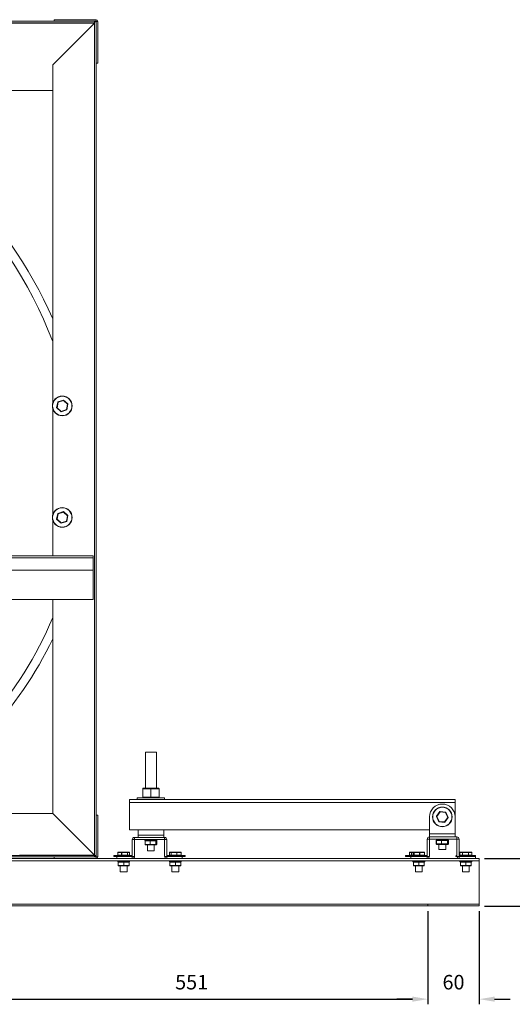
# Model space of a CAD drawing. Units: millimetres. Extents: x -1806 to 879, y 302 to 1728.
# Drawn here: x -784 to -209, y 302 to 1450 of the extents above; entities that cross this region are included whole.
import ezdxf

# ---------------------------------------------------------------- set-up
doc = ezdxf.new("R2010")
doc.units = ezdxf.units.MM
doc.header["$PDSIZE"] = -1
doc.dimstyles.new('ISO-25', dxfattribs={"dimtxt": 2.5, "dimasz": 2.5, "dimexe": 1.25, "dimexo": 0.625, "dimtad": 1, "dimtxsty": 'Standard', "dimcen": 2.5, "dimadec": 0, "dimazin": 0, "dimtfac": 1, "dimtmove": 0, "dimatfit": 3, "dimfxl": 0, "dimarcsym": 0})

# ---------------------------------------------------------------- blocks, each defined once
blk = doc.blocks.new('*D23')
at = {"color": 0, "linetype": 'ByBlock', "lineweight": -2}
for p, q in [((-858.7, 410.7), (-858.7, 302.1)), ((-307.7, 410.7), (-307.7, 302.1)), ((-840.7, 308.1), (-325.7, 308.1))]:
    blk.add_line(p, q, dxfattribs=at)
at = {"color": 0, "linetype": 'ByBlock'}
for points in [[(-858.7, 308.1), (-840.7, 305.1), (-840.7, 311.1)], [(-307.7, 308.1), (-325.7, 305.1), (-325.7, 311.1)]]:
    blk.add_solid(points, dxfattribs=at)
at = {"layer": 'DEFPOINTS', "color": 0, "linetype": 'ByBlock'}
for p in [(-858.7, 416.7), (-307.7, 416.7)]:
    blk.add_point(p, dxfattribs=at)
at = {"color": 0, "linetype": 'ByBlock', "insert": (-583.2, 325.7), "char_height": 16.93, "attachment_point": 5}
blk.add_mtext('551', dxfattribs=at)
blk = doc.blocks.new('*D24')
at = {"color": 0, "linetype": 'ByBlock', "lineweight": -2}
for p, q in [((-307.7, 410.7), (-307.7, 302.1)), ((-247.7, 410.7), (-247.7, 302.1)), ((-325.7, 308.1), (-343.7, 308.1)), ((-229.7, 308.1), (-211.7, 308.1))]:
    blk.add_line(p, q, dxfattribs=at)
at = {"color": 0, "linetype": 'ByBlock'}
for points in [[(-307.7, 308.1), (-325.7, 305.1), (-325.7, 311.1)], [(-247.7, 308.1), (-229.7, 305.1), (-229.7, 311.1)]]:
    blk.add_solid(points, dxfattribs=at)
at = {"layer": 'DEFPOINTS', "color": 0, "linetype": 'ByBlock'}
for p in [(-307.7, 416.7), (-247.7, 416.7)]:
    blk.add_point(p, dxfattribs=at)
at = {"color": 0, "linetype": 'ByBlock', "insert": (-277.7, 325.7), "char_height": 16.93, "attachment_point": 5}
blk.add_mtext('60', dxfattribs=at)
blk = doc.blocks.new('*D26')
at = {"color": 0, "linetype": 'ByBlock', "lineweight": -2}
for p, q in [((-162, 489.9), (-162, 507.9)), ((-241.7, 471.9), (-156, 471.9)), ((-241.7, 416.7), (-156, 416.7)), ((-162, 398.7), (-162, 380.7))]:
    blk.add_line(p, q, dxfattribs=at)
at = {"color": 0, "linetype": 'ByBlock'}
for points in [[(-162, 471.9), (-159, 489.9), (-165, 489.9)], [(-162, 416.7), (-159, 398.7), (-165, 398.7)]]:
    blk.add_solid(points, dxfattribs=at)
at = {"layer": 'DEFPOINTS', "color": 0, "linetype": 'ByBlock'}
for p in [(-247.7, 471.9), (-247.7, 416.7)]:
    blk.add_point(p, dxfattribs=at)
at = {"color": 0, "linetype": 'ByBlock', "insert": (-162, 444.3), "char_height": 16.93, "attachment_point": 5}
blk.add_mtext('55', dxfattribs=at)

msp = doc.modelspace()

# ---------------------------------------------------------------- linework, layer by layer
at = {"color": 7, "linetype": 'Continuous', "lineweight": 15}
for p, q in [((-743.429, 1448.028), (-1422, 1448.028)), ((-743.429, 1448.028), (-743.429, 1449.928)), ((-694.702, 1449.928), (-743.429, 1449.928)), ((-694.702, 1448.028), (-743.429, 1448.028)), ((-696.502, 1447.3), (-694.602, 1447.3)), ((-696.502, 474.57), (-696.502, 1447.3)), ((-695.329, 1447.3), (-695.329, 1448.028)), ((-694.702, 1449.928), (-694.702, 1448.028)), ((-694.602, 1399.2), (-694.602, 1447.928)), ((-692.702, 1447.928), (-694.602, 1447.928)), ((-694.602, 474.57), (-694.602, 1447.3)), ((-692.702, 1399.2), (-692.702, 1447.928)), ((-696.502, 1446.128), (-1468.488, 1446.128)), ((-696.602, 1446.028), (-1468.388, 1446.028)), ((-696.602, 1446.028), (-745.329, 1397.3)), ((-696.602, 475.843), (-696.602, 1446.028)), ((-745.329, 1397.3), (-745.329, 1002.242)), ((-694.602, 1399.2), (-692.702, 1399.2)), ((-1128.193, 1367.3), (-745.329, 1367.3)), ((-740.724, 997.507), (-739.419, 1004.149)), ((-738.962, 1003.883), (-740.2, 997.58)), ((-738.962, 1003.883), (-739.419, 1004.149)), ((-739.288, 1004.3), (-732.883, 1006.491)), ((-739.288, 1004.3), (-738.962, 1003.883)), ((-732.885, 1005.961), (-738.962, 1003.883)), ((-732.883, 1006.491), (-732.885, 1005.961)), ((-732.687, 1006.452), (-732.885, 1005.961)), ((-728.046, 1001.738), (-732.885, 1005.961)), ((-732.687, 1006.452), (-727.587, 1002.001)), ((-729.284, 995.436), (-728.046, 1001.738)), ((-727.522, 1001.812), (-728.827, 995.169)), ((-727.587, 1002.001), (-728.046, 1001.738)), ((-727.522, 1001.812), (-728.046, 1001.738)), ((-745.329, 997.076), (-745.329, 872.242)), ((-740.2, 997.58), (-740.724, 997.507)), ((-740.2, 997.58), (-740.659, 997.318)), ((-735.56, 992.866), (-740.659, 997.318)), ((-740.2, 997.58), (-735.361, 993.357)), ((-735.361, 993.357), (-735.56, 992.866)), ((-728.959, 995.019), (-735.363, 992.828)), ((-735.361, 993.357), (-735.363, 992.828)), ((-735.361, 993.357), (-729.284, 995.436)), ((-729.284, 995.436), (-728.959, 995.019)), ((-728.827, 995.169), (-729.284, 995.436)), ((-740.724, 867.507), (-739.419, 874.149)), ((-738.962, 873.883), (-740.2, 867.58)), ((-738.962, 873.883), (-739.419, 874.149)), ((-739.288, 874.3), (-732.883, 876.491)), ((-739.288, 874.3), (-738.962, 873.883)), ((-732.885, 875.961), (-738.962, 873.883)), ((-732.883, 876.491), (-732.885, 875.961)), ((-732.687, 876.452), (-732.885, 875.961)), ((-728.046, 871.738), (-732.885, 875.961)), ((-732.687, 876.452), (-727.587, 872.001)), ((-745.329, 867.076), (-745.329, 824.743)), ((-740.2, 867.58), (-740.724, 867.507)), ((-740.2, 867.58), (-740.659, 867.318)), ((-735.56, 862.866), (-740.659, 867.318)), ((-740.2, 867.58), (-735.361, 863.357)), ((-735.361, 863.357), (-735.56, 862.866)), ((-728.959, 865.019), (-735.363, 862.828)), ((-735.361, 863.357), (-735.363, 862.828)), ((-735.361, 863.357), (-729.284, 865.436)), ((-729.284, 865.436), (-728.046, 871.738)), ((-729.284, 865.436), (-728.959, 865.019)), ((-728.827, 865.169), (-729.284, 865.436)), ((-727.522, 871.812), (-728.827, 865.169)), ((-727.587, 872.001), (-728.046, 871.738)), ((-727.522, 871.812), (-728.046, 871.738)), ((-698.157, 824.743), (-1468.488, 824.743)), ((-698.157, 822.743), (-1468.488, 822.743)), ((-698.157, 824.743), (-698.157, 822.743)), ((-698.157, 822.743), (-698.157, 808.215)), ((-698.157, 808.215), (-1468.488, 808.215)), ((-698.157, 774.015), (-698.157, 808.215)), ((-1468.488, 774.015), (-698.157, 774.015)), ((-745.329, 774.015), (-745.329, 524.57)), ((-637.092, 596.06), (-624.392, 596.06)), ((-630.742, 553.406), (-640.242, 553.406)), ((-640.242, 553.406), (-640.242, 543.406)), ((-639.742, 553.906), (-630.742, 553.906)), ((-630.742, 553.906), (-630.742, 553.406)), ((-630.742, 553.906), (-621.742, 553.906)), ((-621.242, 553.406), (-630.742, 553.406)), ((-630.742, 553.406), (-630.742, 543.406)), ((-621.242, 553.406), (-621.242, 543.406)), ((-655.742, 541.006), (-275.742, 541.006)), ((-655.742, 537.486), (-655.742, 541.006)), ((-630.742, 542.656), (-646.617, 542.656)), ((-646.367, 542.906), (-630.742, 542.906)), ((-640.242, 543.406), (-630.742, 543.406)), ((-630.742, 543.406), (-621.242, 543.406)), ((-630.742, 543.406), (-630.742, 542.906)), ((-630.742, 542.906), (-615.117, 542.906)), ((-614.867, 542.656), (-630.742, 542.656)), ((-275.742, 541.006), (-275.742, 537.486)), ((-655.742, 537.486), (-275.742, 537.486)), ((-655.742, 505.565), (-655.742, 537.486)), ((-275.742, 537.486), (-275.742, 520.565)), ((-745.329, 524.57), (-1419.66, 524.57)), ((-696.602, 475.843), (-745.329, 524.57)), ((-745.329, 524.57), (-696.602, 475.843)), ((-694.602, 473.943), (-694.602, 522.67)), ((-694.602, 522.67), (-692.702, 522.67)), ((-692.702, 473.943), (-692.702, 522.67)), ((-305.742, 500.643), (-305.742, 520.565)), ((-297.66, 521.152), (-297.133, 521.2)), ((-294.872, 514.984), (-297.66, 521.152)), ((-297.64, 521.351), (-293.692, 526.85)), ((-297.64, 521.351), (-297.133, 521.2)), ((-293.387, 526.417), (-297.133, 521.2)), ((-297.133, 521.2), (-294.487, 515.347)), ((-293.692, 526.85), (-293.387, 526.417)), ((-293.387, 526.417), (-293.51, 526.932)), ((-293.51, 526.932), (-286.774, 526.262)), ((-286.996, 525.782), (-293.387, 526.417)), ((-288.096, 514.712), (-284.35, 519.929)), ((-283.843, 519.778), (-287.791, 514.28)), ((-286.996, 525.782), (-286.774, 526.262)), ((-286.996, 525.782), (-286.611, 526.146)), ((-284.35, 519.929), (-286.996, 525.782)), ((-286.611, 526.146), (-283.823, 519.977)), ((-284.35, 519.929), (-283.823, 519.977)), ((-284.35, 519.929), (-283.843, 519.778)), ((-275.742, 520.565), (-275.742, 500.643)), ((-305.742, 505.565), (-655.742, 505.565)), ((-645.742, 499.257), (-645.742, 505.565)), ((-615.742, 505.565), (-615.742, 499.257)), ((-294.872, 514.984), (-294.487, 515.347)), ((-294.709, 514.867), (-294.487, 515.347)), ((-287.973, 514.197), (-294.709, 514.867)), ((-294.487, 515.347), (-288.096, 514.712)), ((-288.096, 514.712), (-287.791, 514.28)), ((-287.973, 514.197), (-288.096, 514.712)), ((-652.458, 494.037), (-649.858, 494.037)), ((-652.458, 474.553), (-652.458, 494.037)), ((-649.858, 474.553), (-649.858, 494.037)), ((-649.848, 496.647), (-649.848, 494.047)), ((-649.848, 496.647), (-614.864, 496.647)), ((-649.848, 494.047), (-614.864, 494.047)), ((-615.742, 499.257), (-645.742, 499.257)), ((-645.742, 496.647), (-645.742, 499.257)), ((-624.386, 494.047), (-624.386, 493.047)), ((-624.185, 494.047), (-624.185, 493.047)), ((-615.742, 499.257), (-615.742, 496.647)), ((-614.864, 494.047), (-614.864, 496.647)), ((-614.854, 494.037), (-612.254, 494.037)), ((-614.854, 494.037), (-614.854, 474.553)), ((-612.254, 494.037), (-612.254, 474.553)), ((-308.342, 494.542), (-305.742, 494.542)), ((-308.342, 494.542), (-308.342, 474.544)), ((-305.742, 497.143), (-305.742, 500.643)), ((-275.742, 500.643), (-305.742, 500.643)), ((-305.742, 494.542), (-305.742, 474.544)), ((-305.741, 497.143), (-305.741, 494.543)), ((-273.743, 497.143), (-305.741, 497.143)), ((-273.743, 494.543), (-305.741, 494.543)), ((-284.386, 494.543), (-284.386, 493.543)), ((-284.185, 494.543), (-284.185, 493.543)), ((-275.742, 500.643), (-275.742, 497.143)), ((-273.743, 494.543), (-273.743, 497.143)), ((-273.742, 494.542), (-271.142, 494.542)), ((-273.742, 474.544), (-273.742, 494.542)), ((-271.142, 474.544), (-271.142, 494.542)), ((-637.692, 493.047), (-624.386, 493.047)), ((-631.665, 492.547), (-637.503, 492.547)), ((-637.503, 492.547), (-637.503, 488.547)), ((-637.503, 488.547), (-631.665, 488.547)), ((-631.592, 488.047), (-636.97, 488.047)), ((-624.904, 492.547), (-631.665, 492.547)), ((-631.665, 492.547), (-631.665, 488.547)), ((-631.665, 488.547), (-624.904, 488.547)), ((-625.363, 488.047), (-631.592, 488.047)), ((-624.513, 488.047), (-625.363, 488.047)), ((-624.904, 492.547), (-624.904, 488.547)), ((-623.98, 492.547), (-624.904, 492.547)), ((-624.904, 488.547), (-623.98, 488.547)), ((-624.386, 493.047), (-624.185, 493.047)), ((-624.185, 493.047), (-623.792, 493.047)), ((-623.98, 492.547), (-623.98, 488.547)), ((-297.836, 489.043), (-297.836, 493.043)), ((-297.444, 493.043), (-297.836, 493.043)), ((-297.836, 489.043), (-297.444, 489.043)), ((-297.692, 493.543), (-284.386, 493.543)), ((-291.517, 493.043), (-297.444, 493.043)), ((-297.444, 489.043), (-297.444, 493.043)), ((-297.444, 489.043), (-291.517, 489.043)), ((-296.916, 488.543), (-297.278, 488.543)), ((-291.456, 488.543), (-296.916, 488.543)), ((-292.889, 482.393), (-294.71, 482.393)), ((-286.773, 482.393), (-292.889, 482.393)), ((-291.517, 489.043), (-291.517, 493.043)), ((-284.815, 493.043), (-291.517, 493.043)), ((-291.517, 489.043), (-284.815, 489.043)), ((-285.281, 488.543), (-291.456, 488.543)), ((-284.567, 488.543), (-285.281, 488.543)), ((-284.815, 489.043), (-284.815, 493.043)), ((-284.04, 493.043), (-284.815, 493.043)), ((-284.815, 489.043), (-284.04, 489.043)), ((-284.205, 488.543), (-284.567, 488.543)), ((-284.386, 493.543), (-284.185, 493.543)), ((-284.185, 493.543), (-283.792, 493.543)), ((-284.04, 489.043), (-284.04, 493.043)), ((-283.647, 493.043), (-284.04, 493.043)), ((-284.04, 489.043), (-283.647, 489.043)), ((-283.647, 489.043), (-283.647, 493.043)), ((-1469.66, 475.743), (-695.329, 475.743)), ((-1469.66, 473.843), (-695.329, 473.843)), ((-327.342, 471.943), (-1469.66, 471.943)), ((-783.829, 475.843), (-696.602, 475.843)), ((-743.429, 473.843), (-743.429, 471.943)), ((-743.429, 473.843), (-694.702, 473.843)), ((-743.429, 471.943), (-694.702, 471.943)), ((-696.502, 474.57), (-694.602, 474.57)), ((-695.329, 475.743), (-695.329, 473.843)), ((-694.702, 471.943), (-694.702, 473.843)), ((-692.702, 473.943), (-694.602, 473.943)), ((-662.832, 475.193), (-673.991, 475.193)), ((-673.991, 474.543), (-670.46, 474.543)), ((-673.741, 475.443), (-662.824, 475.443)), ((-670.46, 474.543), (-652.468, 474.543)), ((-670.46, 474.543), (-670.46, 471.943)), ((-670.46, 471.943), (-652.468, 471.943)), ((-669.294, 478.943), (-669.342, 478.943)), ((-669.342, 475.943), (-669.294, 475.943)), ((-664.878, 478.943), (-669.294, 478.943)), ((-669.294, 478.943), (-669.294, 475.943)), ((-669.294, 475.943), (-664.878, 475.943)), ((-668.802, 479.443), (-664.612, 479.443)), ((-664.878, 475.943), (-664.878, 478.943)), ((-664.689, 478.943), (-664.878, 478.943)), ((-664.878, 475.943), (-664.689, 475.943)), ((-664.689, 478.943), (-664.689, 475.943)), ((-658.038, 478.943), (-664.689, 478.943)), ((-664.689, 475.943), (-658.038, 475.943)), ((-664.612, 479.443), (-658.302, 479.443)), ((-652.458, 475.193), (-662.832, 475.193)), ((-662.824, 475.443), (-652.458, 475.443)), ((-658.302, 479.443), (-656.181, 479.443)), ((-658.038, 475.943), (-658.038, 478.943)), ((-657.887, 478.943), (-658.038, 478.943)), ((-658.038, 475.943), (-657.887, 475.943)), ((-657.887, 478.943), (-657.887, 475.943)), ((-655.652, 478.943), (-657.887, 478.943)), ((-657.887, 475.943), (-655.652, 475.943)), ((-655.652, 475.943), (-655.652, 478.943)), ((-655.64, 478.943), (-655.652, 478.943)), ((-655.652, 475.943), (-655.64, 475.943)), ((-652.468, 474.543), (-652.468, 471.943)), ((-652.458, 474.553), (-649.858, 474.553)), ((-626.773, 481.097), (-634.71, 481.097)), ((-614.854, 474.553), (-612.254, 474.553)), ((-612.254, 475.443), (-602.22, 475.443)), ((-602.22, 475.193), (-612.254, 475.193)), ((-612.244, 471.943), (-612.244, 474.543)), ((-612.244, 474.543), (-594.252, 474.543)), ((-612.244, 471.943), (-594.252, 471.943)), ((-609.163, 478.943), (-609.189, 478.943)), ((-609.189, 475.943), (-609.163, 475.943)), ((-609.163, 478.943), (-609.163, 475.943)), ((-608.936, 478.943), (-609.163, 478.943)), ((-609.163, 475.943), (-608.936, 475.943)), ((-608.93, 478.943), (-608.936, 478.943)), ((-608.936, 475.943), (-608.93, 475.943)), ((-607.26, 478.943), (-608.93, 478.943)), ((-608.93, 478.943), (-608.93, 475.943)), ((-608.93, 475.943), (-607.26, 475.943)), ((-608.643, 479.443), (-608.403, 479.443)), ((-608.403, 479.443), (-606.818, 479.443)), ((-607.12, 478.943), (-607.26, 478.943)), ((-607.26, 475.943), (-607.26, 478.943)), ((-607.26, 475.943), (-607.12, 475.943)), ((-607.12, 478.943), (-607.12, 475.943)), ((-600.604, 478.943), (-607.12, 478.943)), ((-607.12, 475.943), (-600.604, 475.943)), ((-606.818, 479.443), (-600.636, 479.443)), ((-602.22, 475.443), (-590.97, 475.443)), ((-590.72, 475.193), (-602.22, 475.193)), ((-600.636, 479.443), (-596.038, 479.443)), ((-600.41, 478.943), (-600.604, 478.943)), ((-600.604, 475.943), (-600.604, 478.943)), ((-600.604, 475.943), (-600.41, 475.943)), ((-595.565, 478.943), (-600.41, 478.943)), ((-600.41, 478.943), (-600.41, 475.943)), ((-600.41, 475.943), (-595.565, 475.943)), ((-596.038, 479.443), (-595.798, 479.443)), ((-595.565, 475.943), (-595.565, 478.943)), ((-595.504, 478.943), (-595.565, 478.943)), ((-595.565, 475.943), (-595.504, 475.943)), ((-595.278, 478.943), (-595.504, 478.943)), ((-595.504, 475.943), (-595.278, 475.943)), ((-595.278, 475.943), (-595.278, 478.943)), ((-595.251, 478.943), (-595.278, 478.943)), ((-595.278, 475.943), (-595.251, 475.943)), ((-594.252, 474.543), (-590.72, 474.543)), ((-594.252, 474.543), (-594.252, 471.943)), ((-329.624, 475.193), (-333.708, 475.193)), ((-333.708, 474.543), (-329.624, 474.543)), ((-333.458, 475.443), (-329.374, 475.443)), ((-318.124, 475.193), (-329.624, 475.193)), ((-329.624, 474.543), (-327.342, 474.543)), ((-329.374, 475.443), (-318.124, 475.443)), ((-329.033, 478.943), (-329.044, 478.943)), ((-329.044, 475.943), (-329.033, 475.943)), ((-329.033, 478.943), (-329.033, 475.943)), ((-326.872, 478.943), (-329.033, 478.943)), ((-329.033, 475.943), (-326.872, 475.943)), ((-328.504, 479.443), (-326.453, 479.443)), ((-327.342, 471.943), (-327.342, 474.543)), ((-308.343, 474.543), (-327.342, 474.543)), ((-308.343, 471.943), (-327.342, 471.943)), ((-326.722, 478.943), (-326.872, 478.943)), ((-326.872, 475.943), (-326.872, 478.943)), ((-326.872, 475.943), (-326.722, 475.943)), ((-326.722, 478.943), (-326.722, 475.943)), ((-324.618, 478.943), (-326.722, 478.943)), ((-326.722, 475.943), (-324.618, 475.943)), ((-326.453, 479.443), (-324.096, 479.443)), ((-324.616, 478.943), (-324.618, 478.943)), ((-324.618, 475.943), (-324.616, 475.943)), ((-324.616, 478.943), (-324.616, 475.943)), ((-323.626, 478.943), (-324.616, 478.943)), ((-324.616, 475.943), (-323.626, 475.943)), ((-324.096, 479.443), (-323.157, 479.443)), ((-323.502, 478.943), (-323.626, 478.943)), ((-323.626, 475.943), (-323.626, 478.943)), ((-323.626, 475.943), (-323.502, 475.943)), ((-317.208, 478.943), (-323.502, 478.943)), ((-323.502, 478.943), (-323.502, 475.943)), ((-323.502, 475.943), (-317.208, 475.943)), ((-323.157, 479.443), (-317.185, 479.443)), ((-318.124, 475.443), (-308.342, 475.443)), ((-308.342, 475.193), (-318.124, 475.193)), ((-317.208, 475.943), (-317.208, 478.943)), ((-317.01, 478.943), (-317.208, 478.943)), ((-317.208, 475.943), (-317.01, 475.943)), ((-317.185, 479.443), (-312.152, 479.443)), ((-317.01, 478.943), (-317.01, 475.943)), ((-311.705, 478.943), (-317.01, 478.943)), ((-317.01, 475.943), (-311.705, 475.943)), ((-311.705, 475.943), (-311.705, 478.943)), ((-311.63, 478.943), (-311.705, 478.943)), ((-311.705, 475.943), (-311.63, 475.943)), ((-308.343, 474.543), (-308.343, 471.943)), ((-271.141, 471.943), (-308.343, 471.943)), ((-308.342, 474.544), (-305.742, 474.544)), ((-273.742, 475.193), (-274.859, 475.193)), ((-274.859, 474.543), (-273.742, 474.543)), ((-274.609, 475.443), (-273.742, 475.443)), ((-273.742, 474.544), (-271.142, 474.544)), ((-271.142, 475.443), (-263.359, 475.443)), ((-263.359, 475.193), (-271.142, 475.193)), ((-252.141, 474.543), (-271.141, 474.543)), ((-271.141, 471.943), (-271.141, 474.543)), ((-252.141, 471.943), (-271.141, 471.943)), ((-270.319, 478.943), (-270.321, 478.943)), ((-270.321, 475.943), (-270.319, 475.943)), ((-270.298, 478.943), (-270.319, 478.943)), ((-270.319, 475.943), (-270.298, 475.943)), ((-270.298, 478.943), (-270.298, 475.943)), ((-267.221, 478.943), (-270.298, 478.943)), ((-270.298, 475.943), (-267.221, 475.943)), ((-269.775, 479.443), (-269.773, 479.443)), ((-269.773, 479.443), (-266.854, 479.443)), ((-267.053, 478.943), (-267.221, 478.943)), ((-267.221, 475.943), (-267.221, 478.943)), ((-267.221, 475.943), (-267.053, 475.943)), ((-260.293, 478.943), (-267.053, 478.943)), ((-267.053, 478.943), (-267.053, 475.943)), ((-267.053, 475.943), (-260.293, 475.943)), ((-266.854, 479.443), (-260.44, 479.443)), ((-263.359, 475.443), (-252.109, 475.443)), ((-251.859, 475.193), (-263.359, 475.193)), ((-260.44, 479.443), (-256.945, 479.443)), ((-260.293, 475.943), (-260.293, 478.943)), ((-260.115, 478.943), (-260.293, 478.943)), ((-260.293, 475.943), (-260.115, 475.943)), ((-260.115, 478.943), (-260.115, 475.943)), ((-256.432, 478.943), (-260.115, 478.943)), ((-260.115, 475.943), (-256.432, 475.943)), ((-256.945, 479.443), (-256.944, 479.443)), ((-256.432, 475.943), (-256.432, 478.943)), ((-256.399, 478.943), (-256.432, 478.943)), ((-256.432, 475.943), (-256.399, 475.943)), ((-256.398, 478.943), (-256.399, 478.943)), ((-256.399, 475.943), (-256.398, 475.943)), ((-252.141, 474.543), (-251.859, 474.543)), ((-252.141, 471.943), (-252.141, 474.543)), ((-247.66, 471.943), (-252.141, 471.943)), ((-247.66, 469.343), (-247.66, 471.943)), ((-247.66, 469.343), (-1469.66, 469.343)), ((-788.379, 469.333), (-669.441, 469.333)), ((-669.441, 468.343), (-656.136, 468.343)), ((-662.491, 467.843), (-668.841, 467.843)), ((-668.841, 467.843), (-668.841, 463.843)), ((-668.841, 463.843), (-662.491, 463.843)), ((-662.491, 463.343), (-668.341, 463.343)), ((-662.491, 468.343), (-662.491, 467.843)), ((-662.491, 467.843), (-662.491, 463.843)), ((-656.141, 467.843), (-662.491, 467.843)), ((-662.491, 463.843), (-662.491, 463.343)), ((-662.491, 463.843), (-656.141, 463.843)), ((-656.641, 463.343), (-662.491, 463.343)), ((-656.141, 467.843), (-656.141, 463.843)), ((-656.136, 469.343), (-656.136, 468.343)), ((-656.136, 468.343), (-655.935, 468.343)), ((-655.935, 469.343), (-655.935, 468.343)), ((-655.935, 468.343), (-655.541, 468.343)), ((-655.541, 469.333), (-609.17, 469.333)), ((-609.17, 468.343), (-595.865, 468.343)), ((-602.22, 467.843), (-608.57, 467.843)), ((-608.57, 467.843), (-608.57, 463.843)), ((-608.57, 463.843), (-602.22, 463.843)), ((-602.22, 463.343), (-608.07, 463.343)), ((-602.22, 468.343), (-602.22, 467.843)), ((-602.22, 467.843), (-602.22, 463.843)), ((-595.87, 467.843), (-602.22, 467.843)), ((-602.22, 463.843), (-602.22, 463.343)), ((-602.22, 463.843), (-595.87, 463.843)), ((-596.37, 463.343), (-602.22, 463.343)), ((-595.87, 467.843), (-595.87, 463.843)), ((-595.865, 469.343), (-595.865, 468.343)), ((-595.865, 468.343), (-595.664, 468.343)), ((-595.664, 469.343), (-595.664, 468.343)), ((-595.664, 468.343), (-595.27, 468.343)), ((-595.27, 469.333), (-325.074, 469.333)), ((-325.074, 468.343), (-311.768, 468.343)), ((-318.124, 467.843), (-324.474, 467.843)), ((-324.474, 467.843), (-324.474, 463.843)), ((-324.474, 463.843), (-318.124, 463.843)), ((-318.124, 463.343), (-323.974, 463.343)), ((-318.124, 468.343), (-318.124, 467.843)), ((-318.124, 467.843), (-318.124, 463.843)), ((-311.774, 467.843), (-318.124, 467.843)), ((-318.124, 463.843), (-318.124, 463.343)), ((-318.124, 463.843), (-311.774, 463.843)), ((-312.274, 463.343), (-318.124, 463.343)), ((-311.774, 467.843), (-311.774, 463.843)), ((-311.768, 469.343), (-311.768, 468.343)), ((-311.768, 468.343), (-311.567, 468.343)), ((-311.567, 469.343), (-311.567, 468.343)), ((-311.567, 468.343), (-311.174, 468.343)), ((-311.174, 469.333), (-270.309, 469.333)), ((-270.309, 468.343), (-257.004, 468.343)), ((-263.359, 467.843), (-269.709, 467.843)), ((-269.709, 467.843), (-269.709, 463.843)), ((-269.709, 463.843), (-263.359, 463.843)), ((-263.359, 463.343), (-269.209, 463.343)), ((-263.359, 468.343), (-263.359, 467.843)), ((-263.359, 467.843), (-263.359, 463.843)), ((-257.009, 467.843), (-263.359, 467.843)), ((-263.359, 463.843), (-263.359, 463.343)), ((-263.359, 463.843), (-257.009, 463.843)), ((-257.509, 463.343), (-263.359, 463.343)), ((-257.009, 467.843), (-257.009, 463.843)), ((-257.004, 469.343), (-257.004, 468.343)), ((-257.004, 468.343), (-256.803, 468.343)), ((-256.803, 469.343), (-256.803, 468.343)), ((-256.803, 468.343), (-256.409, 468.343)), ((-256.409, 469.333), (-247.66, 469.333)), ((-247.66, 469.333), (-247.66, 469.343)), ((-247.66, 421.391), (-247.66, 469.333)), ((-666.391, 456.393), (-666.46, 456.393)), ((-658.523, 456.393), (-666.391, 456.393)), ((-598.252, 456.393), (-606.189, 456.393)), ((-314.155, 456.393), (-322.092, 456.393)), ((-259.391, 456.393), (-267.328, 456.393)), ((-1469.66, 418.781), (-247.66, 418.781)), ((-247.66, 416.738), (-1469.66, 416.738)), ((-247.66, 421.381), (-247.66, 421.391)), ((-247.66, 421.381), (-247.66, 418.781)), ((-247.66, 416.738), (-247.66, 418.781))]:
    msp.add_line(p, q, dxfattribs=at)
at = {"color": 1, "linetype": 'Continuous', "lineweight": 15}
msp.add_line((-307.66, 416.738), (-307.66, 418.781), dxfattribs=at)
at = {"color": 7, "linetype": 'Continuous', "lineweight": 15}
for centre, radius in [((-734.123, 999.659), 11.5), ((-734.123, 999.659), 11.25), ((-734.123, 869.659), 11.5), ((-734.123, 869.659), 11.25), ((-290.742, 520.565), 11.5), ((-290.742, 520.565), 11.25)]:
    msp.add_circle(centre, radius, dxfattribs=at)
for centre, radius, start, end in [((-694.702, 1447.928), 2, 0, 90), ((-694.702, 1447.928), 0.1, 0, 90), ((-1199.26, 903.3), 485.2, 20.68218, 73.000377), ((-1199.26, 903.3), 495.2, 23.557208, 69.552904), ((-739.223, 1004.11), 0.2, 108.88494, 168.88494), ((-732.818, 1006.301), 0.2, 48.88494, 108.88494), ((-727.718, 1001.85), 0.2, 348.88494, 48.88494), ((-740.528, 997.468), 0.2, 168.88494, 228.88494), ((-735.428, 993.017), 0.2, 228.88494, 288.88494), ((-729.023, 995.208), 0.2, 288.88494, 348.88494), ((-739.223, 874.11), 0.2, 108.88494, 168.88494), ((-732.818, 876.301), 0.2, 48.88494, 108.88494), ((-740.528, 867.468), 0.2, 168.88494, 228.88494), ((-735.428, 863.017), 0.2, 228.88494, 288.88494), ((-729.023, 865.208), 0.2, 288.88494, 348.88494), ((-727.718, 871.85), 0.2, 348.88494, 48.88494), ((-1132.329, 911.57), 418.2, 298.03211, 337.727925), ((-1132.329, 911.57), 428.2, 298.060575, 334.659906), ((-639.742, 553.406), 0.5, 90, 180), ((-621.742, 553.406), 0.5, 0, 90), ((-646.367, 542.656), 0.25, 90, 180), ((-639.742, 543.406), 0.5, 180, 270), ((-621.742, 543.406), 0.5, 270, 0), ((-615.117, 542.656), 0.25, 0, 90), ((-290.742, 520.565), 15, 0, 180), ((-297.477, 521.234), 0.2, 144.322606, 204.322606), ((-293.53, 526.733), 0.2, 84.322606, 144.322606), ((-286.794, 526.063), 0.2, 24.322606, 84.322606), ((-284.006, 519.895), 0.2, 324.322606, 24.322606), ((-294.689, 515.066), 0.2, 204.322606, 264.322606), ((-287.954, 514.396), 0.2, 264.322606, 324.322606), ((-649.848, 494.037), 2.61, 90, 180), ((-649.848, 494.037), 0.01, 90, 180), ((-614.864, 494.037), 2.61, 0, 90), ((-614.864, 494.037), 0.01, 0, 90), ((-305.741, 494.542), 2.601, 90, 180), ((-305.741, 494.542), 0.001, 90, 180), ((-273.743, 494.542), 2.601, 0, 90), ((-273.743, 494.542), 0.001, 0, 90), ((-694.702, 473.943), 2, 270, 0), ((-694.702, 473.943), 0.1, 270, 0), ((-673.741, 475.193), 0.25, 90, 180), ((-652.468, 474.553), 0.01, 270, 0), ((-652.468, 474.553), 2.61, 270, 0), ((-612.244, 474.553), 2.61, 180, 270), ((-612.244, 474.553), 0.01, 180, 270), ((-590.97, 475.193), 0.25, 0, 90), ((-333.458, 475.193), 0.25, 90, 180), ((-329.374, 475.193), 0.25, 90, 180), ((-308.343, 474.544), 2.601, 270, 0), ((-308.343, 474.544), 0.001, 270, 0), ((-274.609, 475.193), 0.25, 90, 180), ((-271.141, 474.544), 2.601, 180, 270), ((-271.141, 474.544), 0.001, 180, 270), ((-252.109, 475.193), 0.25, 0, 90), ((-668.341, 467.843), 0.5, 90, 180), ((-668.341, 463.843), 0.5, 180, 270), ((-656.641, 467.843), 0.5, 0, 90), ((-656.641, 463.843), 0.5, 270, 0), ((-608.07, 467.843), 0.5, 90, 180), ((-608.07, 463.843), 0.5, 180, 270), ((-596.37, 467.843), 0.5, 0, 90), ((-596.37, 463.843), 0.5, 270, 0), ((-323.974, 467.843), 0.5, 90, 180), ((-323.974, 463.843), 0.5, 180, 270), ((-312.274, 467.843), 0.5, 0, 90), ((-312.274, 463.843), 0.5, 270, 0), ((-269.209, 467.843), 0.5, 90, 180), ((-269.209, 463.843), 0.5, 180, 270), ((-257.509, 467.843), 0.5, 0, 90), ((-257.509, 463.843), 0.5, 270, 0)]:
    msp.add_arc(centre, radius, start, end, dxfattribs=at)
for centre, major_axis, ratio, start_param, end_param in [((-636.97, 492.547), (0.532, 0), 0.93919883, 1.57079633, 3.14159265), ((-636.97, 488.547), (0.532, 0), 0.93919883, 3.14159265, 4.71238898), ((-631.592, 492.547), (0, 0.5), 0.14539201, 0, 1.57079633), ((-631.592, 488.547), (0, 0.5), 0.14539201, 1.57079633, 3.14159265), ((-625.363, 492.547), (0, 0.5), 0.91934526, 4.71238898, 6.28318531), ((-625.363, 488.547), (0, 0.5), 0.91934526, 3.14159265, 4.71238898), ((-624.513, 492.547), (0.532, 0), 0.93919883, 0, 1.57079633), ((-624.513, 488.547), (0.532, 0), 0.93919883, 4.71238898, 6.28318531), ((-297.278, 493.043), (0.559, 0), 0.89500906, 1.57079633, 3.14159265), ((-297.278, 489.043), (0.559, 0), 0.89500906, 3.14159265, 4.71238898), ((-296.916, 493.043), (0.528, 0), 0.94748354, 1.57079633, 3.14159265), ((-296.916, 489.043), (0.528, 0), 0.94748354, 3.14159265, 4.71238898), ((-291.456, 493.043), (0, 0.5), 0.12205999, 0, 1.57079633), ((-291.456, 489.043), (0, 0.5), 0.12205999, 1.57079633, 3.14159265), ((-285.281, 493.043), (0, 0.5), 0.93336732, 4.71238898, 6.28318531), ((-285.281, 489.043), (0, 0.5), 0.93336732, 3.14159265, 4.71238898), ((-284.567, 493.043), (0.528, 0), 0.94748354, 0, 1.57079633), ((-284.567, 489.043), (0.528, 0), 0.94748354, 4.71238898, 6.28318531), ((-284.205, 493.043), (0.559, 0), 0.89500906, 0, 1.57079633), ((-284.205, 489.043), (0.559, 0), 0.89500906, 4.71238898, 6.28318531), ((-668.802, 478.943), (0.529, 0), 0.94491558, 1.57079633, 3.14159265), ((-668.802, 475.943), (0.529, 0), 0.94491558, 3.14159265, 4.71238898), ((-668.802, 478.943), (0, 0.5), 0.98390142, 0, 1.57079633), ((-668.802, 475.943), (0, 0.5), 0.98390142, 1.57079633, 3.14159265), ((-664.612, 478.943), (0, 0.5), 0.53194398, 0, 1.57079633), ((-664.612, 475.943), (0, 0.5), 0.53194398, 1.57079633, 3.14159265), ((-664.612, 478.943), (0, 0.5), 0.15438072, 0, 1.57079633), ((-664.612, 475.943), (0, 0.5), 0.15438072, 1.57079633, 3.14159265), ((-658.302, 478.943), (0, 0.5), 0.52635162, 4.71238898, 6.28318531), ((-658.302, 478.943), (0, 0.5), 0.8295207, 4.71238898, 6.28318531), ((-658.302, 475.943), (0, 0.5), 0.52635162, 3.14159265, 4.71238898), ((-658.302, 475.943), (0, 0.5), 0.8295207, 3.14159265, 4.71238898), ((-656.181, 478.943), (0.529, 0), 0.94491558, 0, 1.57079633), ((-656.181, 475.943), (0.529, 0), 0.94491558, 4.71238898, 6.28318531), ((-608.643, 478.943), (0.52, 0), 0.96225045, 1.57079633, 3.14159265), ((-608.643, 475.943), (0.52, 0), 0.96225045, 3.14159265, 4.71238898), ((-608.403, 478.943), (0.527, 0), 0.94826695, 1.57079633, 3.14159265), ((-608.403, 475.943), (0.527, 0), 0.94826695, 3.14159265, 4.71238898), ((-606.818, 478.943), (0, 0.5), 0.88360584, 0, 1.57079633), ((-606.818, 475.943), (0, 0.5), 0.88360584, 1.57079633, 3.14159265), ((-606.818, 478.943), (0, 0.5), 0.60431496, 0, 1.57079633), ((-606.818, 475.943), (0, 0.5), 0.60431496, 1.57079633, 3.14159265), ((-600.636, 478.943), (0, 0.5), 0.45024041, 4.71238898, 6.28318531), ((-600.636, 478.943), (0, 0.5), 0.06260817, 4.71238898, 6.28318531), ((-600.636, 475.943), (0, 0.5), 0.45024041, 3.14159265, 4.71238898), ((-600.636, 475.943), (0, 0.5), 0.06260817, 3.14159265, 4.71238898), ((-596.038, 478.943), (0, 0.5), 0.946214, 4.71238898, 6.28318531), ((-596.038, 478.943), (0.527, 0), 0.94826695, 0, 1.57079633), ((-596.038, 475.943), (0, 0.5), 0.946214, 3.14159265, 4.71238898), ((-596.038, 475.943), (0.527, 0), 0.94826695, 4.71238898, 6.28318531), ((-595.798, 478.943), (0.52, 0), 0.96225045, 0, 1.57079633), ((-595.798, 475.943), (0.52, 0), 0.96225045, 4.71238898, 6.28318531), ((-328.504, 478.943), (0.529, 0), 0.94494483, 1.57079633, 3.14159265), ((-328.504, 475.943), (0.529, 0), 0.94494483, 3.14159265, 4.71238898), ((-326.453, 478.943), (0, 0.5), 0.83701677, 0, 1.57079633), ((-326.453, 475.943), (0, 0.5), 0.83701677, 1.57079633, 3.14159265), ((-326.453, 478.943), (0, 0.5), 0.53686577, 0, 1.57079633), ((-326.453, 475.943), (0, 0.5), 0.53686577, 1.57079633, 3.14159265), ((-324.096, 478.943), (0.52, 0), 0.96163319, 1.57079633, 3.14159265), ((-324.096, 475.943), (0.52, 0), 0.96163319, 3.14159265, 4.71238898), ((-323.157, 478.943), (0, 0.5), 0.93861654, 0, 1.57079633), ((-323.157, 475.943), (0, 0.5), 0.93861654, 1.57079633, 3.14159265), ((-323.157, 478.943), (0, 0.5), 0.69012462, 0, 1.57079633), ((-323.157, 475.943), (0, 0.5), 0.69012462, 1.57079633, 3.14159265), ((-317.185, 478.943), (0, 0.5), 0.04592989, 0, 1.57079633), ((-317.185, 475.943), (0, 0.5), 0.04592989, 1.57079633, 3.14159265), ((-317.185, 478.943), (0, 0.5), 0.34977292, 4.71238898, 6.28318531), ((-317.185, 475.943), (0, 0.5), 0.34977292, 3.14159265, 4.71238898), ((-312.152, 478.943), (0, 0.5), 0.89268664, 4.71238898, 6.28318531), ((-312.152, 478.943), (0.52, 0), 0.96163319, 0, 1.57079633), ((-312.152, 475.943), (0, 0.5), 0.89268664, 3.14159265, 4.71238898), ((-312.152, 475.943), (0.52, 0), 0.96163319, 4.71238898, 6.28318531), ((-269.773, 478.943), (0.524, 0), 0.95403285, 1.57079633, 3.14159265), ((-269.775, 478.943), (0.524, 0), 0.95450671, 1.57079633, 3.14159265), ((-269.773, 475.943), (0.524, 0), 0.95403285, 3.14159265, 4.71238898), ((-269.775, 475.943), (0.524, 0), 0.95450671, 3.14159265, 4.71238898), ((-269.773, 478.943), (0.514, 0), 0.97323744, 1.57079633, 3.14159265), ((-269.773, 475.943), (0.514, 0), 0.97323744, 3.14159265, 4.71238898), ((-266.854, 478.943), (0, 0.5), 0.73326037, 0, 1.57079633), ((-266.854, 475.943), (0, 0.5), 0.73326037, 1.57079633, 3.14159265), ((-266.854, 478.943), (0, 0.5), 0.39765535, 0, 1.57079633), ((-266.854, 475.943), (0, 0.5), 0.39765535, 1.57079633, 3.14159265), ((-260.44, 478.943), (0, 0.5), 0.29423812, 4.71238898, 6.28318531), ((-260.44, 478.943), (0, 0.5), 0.65052659, 4.71238898, 6.28318531), ((-260.44, 475.943), (0, 0.5), 0.29423812, 3.14159265, 4.71238898), ((-260.44, 475.943), (0, 0.5), 0.65052659, 3.14159265, 4.71238898), ((-256.945, 478.943), (0.514, 0), 0.97323744, 0, 1.57079633), ((-256.945, 478.943), (0.524, 0), 0.95403285, 0, 1.57079633), ((-256.945, 475.943), (0.514, 0), 0.97323744, 4.71238898, 6.28318531), ((-256.945, 475.943), (0.524, 0), 0.95403285, 4.71238898, 6.28318531), ((-256.944, 478.943), (0.524, 0), 0.95450671, 0, 1.57079633), ((-256.944, 475.943), (0.514, 0), 0.97239914, 4.71238898, 6.28318531), ((-256.944, 475.943), (0.524, 0), 0.95450671, 4.71238898, 6.28318531)]:
    msp.add_ellipse(centre, major_axis=major_axis, ratio=ratio, start_param=start_param, end_param=end_param, dxfattribs=at)
for points in [[(-637.092, 596.06), (-637.092, 553.906)], [(-624.392, 553.906), (-624.392, 596.06)], [(-646.617, 542.656), (-646.617, 541.006)], [(-614.867, 541.006), (-614.867, 542.656)], [(-637.692, 494.047), (-637.692, 493.047)], [(-623.792, 493.047), (-623.792, 494.047)], [(-297.692, 494.543), (-297.692, 493.543)], [(-283.792, 493.543), (-283.792, 494.543)], [(-634.71, 488.047), (-634.71, 481.097)], [(-626.773, 481.097), (-626.773, 488.047)], [(-294.71, 488.543), (-294.71, 482.393)], [(-286.773, 482.393), (-286.773, 488.543)], [(-783.829, 475.743), (-783.829, 476.393)], [(-673.991, 475.193), (-673.991, 474.543)], [(-669.342, 478.943), (-669.342, 475.943)], [(-655.64, 475.943), (-655.64, 478.943)], [(-609.189, 478.943), (-609.189, 475.943)], [(-608.936, 478.943), (-608.936, 475.943)], [(-595.504, 475.943), (-595.504, 478.943)], [(-595.251, 475.943), (-595.251, 478.943)], [(-590.72, 474.543), (-590.72, 475.193)], [(-333.708, 475.193), (-333.708, 474.543)], [(-329.624, 475.193), (-329.624, 474.543)], [(-329.044, 478.943), (-329.044, 475.943)], [(-324.618, 478.943), (-324.618, 475.943)], [(-311.63, 475.943), (-311.63, 478.943)], [(-274.859, 475.193), (-274.859, 474.543)], [(-270.321, 478.943), (-270.321, 475.943)], [(-270.319, 478.943), (-270.319, 475.943)], [(-256.399, 475.943), (-256.399, 478.943)], [(-256.398, 475.943), (-256.398, 478.943)], [(-251.859, 474.543), (-251.859, 475.193)], [(-669.441, 469.343), (-669.441, 468.343)], [(-666.46, 463.343), (-666.46, 456.393)], [(-658.523, 456.393), (-658.523, 463.343)], [(-655.541, 468.343), (-655.541, 469.343)], [(-609.17, 469.343), (-609.17, 468.343)], [(-606.189, 463.343), (-606.189, 456.393)], [(-598.252, 456.393), (-598.252, 463.343)], [(-595.27, 468.343), (-595.27, 469.343)], [(-325.074, 469.343), (-325.074, 468.343)], [(-322.092, 463.343), (-322.092, 456.393)], [(-314.155, 456.393), (-314.155, 463.343)], [(-311.174, 468.343), (-311.174, 469.343)], [(-270.309, 469.343), (-270.309, 468.343)], [(-267.328, 463.343), (-267.328, 456.393)], [(-259.391, 456.393), (-259.391, 463.343)], [(-256.409, 468.343), (-256.409, 469.343)]]:
    msp.add_open_spline(points, degree=1, dxfattribs=at)

# ---------------------------------------------------------------- dimensions: what is measured, and where the dimension line sits
dim = msp.add_linear_dim(base=(-161.981, 471.943), p1=(-247.66, 416.738), p2=(-247.66, 471.943), angle=90, dimstyle='ISO-25', override={"dimscale": 6, "dimtxt": 2.822222, "dimasz": 3, "dimexe": 1, "dimexo": 1, "dimgap": 1.524, "dimtih": 1, "dimtoh": 1, "dimdec": 0, "dimzin": 1, "dimtzin": 1})
dim.commit()
dim.dimension.update_dxf_attribs({"geometry": '*D26', "text_midpoint": (-161.981, 444.341)})
for base, p1, p2, picture, middle in [((-307.66, 308.098), (-858.66, 416.738), (-307.66, 416.738), '*D23', (-583.16, 325.708)), ((-247.691, 308.098), (-307.66, 416.738), (-247.691, 416.738), '*D24', (-277.676, 325.708))]:
    dim = msp.add_linear_dim(base=base, p1=p1, p2=p2, dimstyle='ISO-25', override={"dimscale": 6, "dimtxt": 2.822222, "dimasz": 3, "dimexe": 1, "dimexo": 1, "dimgap": 1.524, "dimtih": 1, "dimtoh": 1, "dimdec": 0, "dimzin": 1, "dimtzin": 1})
    dim.commit()
    dim.dimension.update_dxf_attribs({"geometry": picture, "text_midpoint": middle})

doc.saveas('drawing.dxf')
